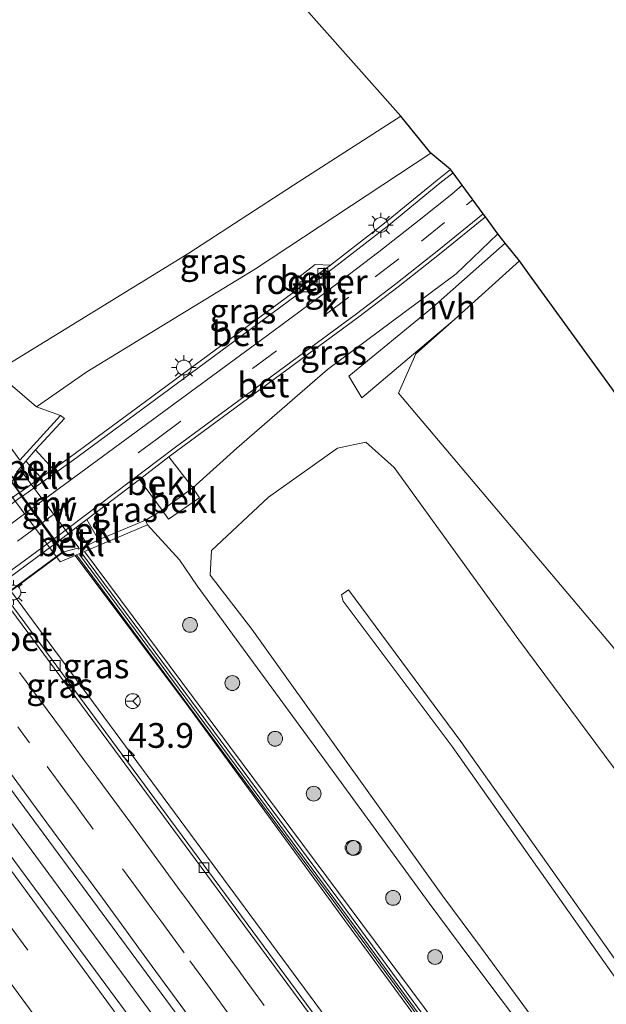
# Model space of a CAD drawing. Units: metres. Extents: x 189991 to 195168, y 549998 to 556253.
# Drawn here: x 192913 to 192972, y 550716 to 550816 of the extents above; entities that cross this region are included whole.
import ezdxf
from ezdxf.enums import TextEntityAlignment as Align

# ---------------------------------------------------------------- set-up
doc = ezdxf.new("R2010")
doc.units = ezdxf.units.M
doc.linetypes.add('VW-3-9_STREEP', pattern=[12, 3, -9])
doc.layers.get('0').update_dxf_attribs({"lineweight": 25})
for name, color, linetype, lineweight in [('B-ME-AM-KILOMETR-S-B1', 7, 'Continuous', 18), ('B-ME-BV-GELEIDECONSTRUCTIE-GELEIDERAIL-L-B1', 213, 'BV-GELEIDERAIL', 18), ('B-ME-GR-BOOM-GV-B6', 93, 'Continuous', 18), ('B-ME-GR-BOOM-S-B1', 93, 'Continuous', 18), ('B-ME-GW-KRUINLIJN-L-B1', 93, 'Continuous', 18), ('B-ME-GW-TEENLIJN-L-B1', 93, 'Continuous', 18), ('B-ME-IE-GRASLAND-GV-B6', 93, 'Continuous', 18), ('B-ME-IE-GRONDWERKLIJN-GROND_INGERICHT-GV-B6', 253, 'Continuous', 18), ('B-ME-IE-INRICHTINGSELEMENT-GV-B6', 253, 'Continuous', 18), ('B-ME-IE-MEUBILAIR_WEGMEUBILAIR-LICHTMAST-S-B1', 8, 'Continuous', 18), ('B-ME-IE-MEUBILAIR_WEGMEUBILAIR-LICHTMAST-S-B2', 8, 'Continuous', 18), ('B-ME-KW-GELUIDSWERING-GV-B6', 8, 'Continuous', 18), ('B-ME-KW-SCHERM-L-B1', 8, 'Continuous', 18), ('B-ME-MW-MUUR-GV-B6', 8, 'IE-TERREINAFSCHEIDING-KUNSTMATIG', 18), ('B-ME-OB-BEKLEDING-GV-B6', 253, 'Continuous', 18), ('B-ME-VH-VERH_SOORT-BETON-OVERIG-GV-B6', 8, 'IE-TERREINAFSCHEIDING-NATUURLIJK-HOUTWAL', 18), ('B-ME-VH-VERH_SOORT-BITUMEN-GV-B6', 8, 'IE-TERREINAFSCHEIDING-NATUURLIJK-HOUTWAL', 18), ('B-ME-VH-VERH_SOORT-BITUMEN-GV-B7', 8, 'Continuous', 18), ('B-ME-VH-VERH_SOORT-HALF_VERHARDING-GV-B6', 8, 'IE-TERREINAFSCHEIDING-NATUURLIJK-HOUTWAL', 18), ('B-ME-VH-VERH_SOORT-KLINKERS-GV-B6', 8, 'IE-TERREINAFSCHEIDING-NATUURLIJK-HOUTWAL', 18), ('B-ME-VH-VERH_SOORT-KLINKERS-GV-B7', 8, 'IE-TERREINAFSCHEIDING-NATUURLIJK-HOUTWAL', 18), ('B-ME-VH-VERH_SOORT-TEGELS-GV-B6', 8, 'Continuous', 18), ('B-ME-VH-VERH_SOORT-TEGELS-GV-B7', 8, 'Continuous', 18), ('B-ME-VV-KOLK-S-B1', 8, 'Continuous', 18), ('B-ME-VW-MARKERING-39STREEP-015-L-B1', 255, 'VW-3-9_STREEP', 18), ('B-ME-VW-MARKERING-39STREEP-015-L-B2', 255, 'VW-3-9_STREEP', 18), ('B-ME-VW-MARKERING-STREEP-015-L-B1', 7, 'Continuous', 18), ('B-ME-VW-MEUBILAIR_WEGMEUBILAIR-RONA-S-B1', 8, 'Continuous', 18)]:
    doc.layers.add(name, color=color, linetype=linetype, lineweight=lineweight)
doc.layers.add('B-ME-KG-KADASTRAAL-OPNAMEDTMGRENS-L-B1', color=10, linetype='Continuous')
doc.layers.add('B-ME-KW-TUNNEL-GV-B7', color=10, linetype='Continuous')
doc.styles.add('NLCS-ISO', font='NLCS-ISO.TTF')
doc.linetypes.add('BV-GELEIDERAIL', pattern='A,10,-3,[108,NLCS.SHX,S=1,R=0,X=0,Y=0],-3', length=16)
doc.linetypes.add('IE-TERREINAFSCHEIDING-KUNSTMATIG', pattern='A,4,[82,NLCS.SHX,S=0.75,R=90,X=0,Y=0],4,-2', length=10)
doc.linetypes.add('IE-TERREINAFSCHEIDING-NATUURLIJK-HOUTWAL', pattern='A,7,-1.5,[67,NLCS.SHX,S=0.75,R=45,X=0,Y=0],-1.5,7,-1.5,[70,NLCS.SHX,S=0.75,R=0,X=0,Y=0],-1.5', length=20)

# ---------------------------------------------------------------- blocks, each defined once
blk = doc.blocks.new('hecto')
for p, q in [((0, 0.625), (-0.625, 0)), ((0, -0.625), (0, 0.625)), ((-0.625, 0), (0.625, 0)), ((0.625, 0), (0, -0.625))]:
    blk.add_line(p, q)
blk = doc.blocks.new('boom')
h = blk.add_hatch(color=256)
edge = h.paths.add_edge_path()
edge.add_arc((0, 0), 0.75, 0, 360)
blk.add_circle((0, 0), 0.75)
blk = doc.blocks.new('lantaarnpaal')
for p, q in [((0, 0.75), (0, 1.25)), ((-0.75, 0), (-1.25, 0)), ((-0.884, 0.884), (-0.53, 0.53)), ((0.53, 0.53), (0.884, 0.884)), ((0.75, 0), (1.25, 0)), ((-0.53, -0.53), (-0.884, -0.884)), ((0, -0.75), (0, -1.25)), ((0.53, -0.53), (0.884, -0.884))]:
    blk.add_line(p, q)
blk.add_circle((0, 0), 0.75)
blk = doc.blocks.new('kolk')
blk.add_lwpolyline([(-0.5, -0.5), (0.5, -0.5), (0.5, 0.5), (-0.5, 0.5)], close=True)
blk = doc.blocks.new('wegwijzer')
for q in [(-0.53, -0.53), (0, 0.75), (0.53, -0.53)]:
    blk.add_line((0, 0), q)
blk.add_circle((0, 0), 0.75)

msp = doc.modelspace()

# ---------------------------------------------------------------- linework, layer by layer
at = {"layer": 'B-ME-BV-GELEIDECONSTRUCTIE-GELEIDERAIL-L-B1'}
msp.add_polyline3d([(193014.5103, 550592.5976, 2.1879), (192996.2316, 550618.3641, 2.2108), (192978.753, 550642.7528, 2.2108), (192961.1501, 550667.0621, 2.2413), (192943.5026, 550691.3298, 2.2144), (192925.8142, 550715.5647, 2.2126), (192907.9906, 550739.7279, 2.2327), (192890.1297, 550763.8379, 2.2558), (192872.1885, 550787.8763, 2.2321), (192854.2631, 550811.9555, 2.2106), (192836.3145, 550835.987, 2.2355), (192818.3779, 550859.854, 2.2412), (192800.3376, 550883.7093, 2.1621), (192794.4622, 550891.5423, 2.1879)], dxfattribs=at)
at = {"layer": 'B-ME-GR-BOOM-GV-B6'}
msp.add_polyline3d([(193081.039, 550622.333, 1.331), (193068.1194, 550617.2053, 1.1523), (193035.798, 550662.15, 1.005), (193022.775, 550686.779, 2.107), (193016.545, 550687.784, 1.666), (192989.018, 550730.482, 0.875), (192972.601, 550752.347, 0.959), (192951.093, 550777.843, 1.18), (192952.843, 550781.826, 1.315), (192956.735, 550785.296, 1.532), (192963.313, 550791.211, 1.979), (192964.326, 550789.793, 1.987), (193049.052, 550673.015, 1.729), (193049.717, 550671.92, 1.647), (193050.669, 550670.457, 0.827), (193051.407, 550669.084, 1.423), (193051.965, 550668.22, 1.351), (193081.039, 550622.333, 1.331)], dxfattribs=at)
at = {"layer": 'B-ME-GW-KRUINLIJN-L-B1'}
for p, q in [((192927.181, 550766.015, 0.848), (192930.284, 550768.252, 0.838)), ((192925.501, 550765.004, 0.773), (192927.181, 550766.015, 0.848))]:
    msp.add_line(p, q, dxfattribs=at)
for points in [[(192954.35, 550802.101, 2.288), (192936.637, 550790.41, 2.055), (192919.594, 550779.981, 2.04), (192914.487, 550776.454, 1.763)], [(192930.284, 550768.252, 0.838), (192934.747, 550772.269, 0.982), (192943.917, 550780.243, 1.141), (192956.891, 550789.887, 1.907), (192961.125, 550793.959, 2.046)], [(193034.108, 550601.796, 3.788), (193001.679, 550647.264, 3.734), (192964.473, 550698.784, 3.718), (192929.838, 550746.122, 3.761), (192918.385, 550761.411, 3.616)], [(192919.358, 550761.839, 3.661), (192957.321, 550710.836, 3.862), (192998.967, 550653.528, 3.795), (193035.601, 550602.474, 3.754)], [(193050.392, 550610.537, 7.477), (193038.405, 550627.305, 7.444), (193027.312, 550643.467, 7.524), (193016.209, 550659.496, 7.566), (193004.964, 550675.408, 7.525), (192993.194, 550692.126, 7.499), (192981.232, 550708.876, 7.552), (192968.917, 550726.339, 7.687), (192957.378, 550742.6, 7.706), (192946.028, 550757.968, 7.537), (192945.328, 550757.452, 7.486), (192945.485, 550756.795, 7.529), (192956.491, 550742.1, 7.672), (192968.21, 550725.532, 7.652), (192980.336, 550708.333, 7.506), (192992.413, 550691.407, 7.47), (193003.96, 550674.793, 7.572), (193015.349, 550658.831, 7.533), (193026.47, 550642.823, 7.536), (193037.466, 550626.681, 7.411), (193049.606, 550609.828, 7.441)]]:
    msp.add_polyline3d(points, dxfattribs=at)
at = {"layer": 'B-ME-GW-TEENLIJN-L-B1'}
for points in [[(192916.916, 550775.591, 0.782), (192914.487, 550776.454, 1.763), (192910.347, 550779.981, 1.999), (192883.798, 550815.962, 1.376), (192862.275, 550844.399, 1.756), (192861.425, 550845.522, 1.771), (192857.405, 550850.833, 1.842), (192854.637, 550854.56, 1.863), (192824.695, 550894.873, 2.095), (192820.091, 550901.165, 2.121), (192818.182, 550904.216, 1.895)], [(192806.902, 550898.19, 1.323), (192848.546, 550842.81, 1.257), (192894.413, 550781.491, 1.354), (192943.772, 550714.679, 1.336), (192980.854, 550663.398, 1.372), (193027.357, 550598.614, 1.287)], [(192932.167, 550761.914, 0.806), (192937.938, 550767.32, 0.862), (192944.921, 550772.259, 1.288), (192947.779, 550772.879, 1.028), (192950.635, 550770.334, 0.969), (192963.229, 550752.884, 0.656), (192975.408, 550736.527, 0.399), (192987.273, 550719.398, 0.318), (192998.59, 550702.346, 0.932), (192999.453, 550700.896, 0.973), (193010.428, 550684.801, 1.496), (193021.948, 550668.724, 1.664), (193034.175, 550652.25, 1.002), (193046.357, 550635.092, 0.942), (193057.785, 550617.647, 1.042)], [(193039.161, 550606.3, 1.657), (193031.193, 550617.377, 1.799), (193021.79, 550630.752, 1.76), (193013.557, 550642.501, 1.728), (193004.636, 550655.196, 1.747), (192995.952, 550667.579, 1.714), (192986.128, 550681.523, 1.704), (192976.797, 550694.643, 1.677), (192967.675, 550708.255, 1.508), (192958.294, 550720.758, 1.429), (192954.192, 550726.267, 1.401), (192944.373, 550739.72, 1.336), (192934.664, 550752.959, 1.408), (192930.732, 550758.343, 1.108), (192928.948, 550760.984, 0.933), (192925.716, 550764.524, 0.807)], [(193040.093, 550607.608, 1.662), (193032.242, 550618.659, 1.636), (193023.046, 550631.721, 1.572), (193014.896, 550643.451, 1.649), (193006.014, 550656.199, 1.73), (192996.974, 550669.156, 1.807), (192987.597, 550682.186, 1.569), (192978.094, 550695.556, 1.546), (192968.925, 550708.814, 1.432), (192959.472, 550721.716, 1.394), (192955.553, 550726.984, 1.389), (192945.628, 550740.872, 1.313), (192936.271, 550753.989, 1.394), (192932.037, 550759.431, 0.947), (192932.167, 550761.914, 0.806)]]:
    msp.add_polyline3d(points, dxfattribs=at)
at = {"layer": 'B-ME-IE-GRASLAND-GV-B6'}
for points in [[(192806.902, 550898.19, 1.323), (192813.851, 550901.902, 3.779), (192826.864, 550884.553, 3.778), (192857.89, 550842.782, 3.845), (192888.555, 550801.577, 3.656), (192907.408, 550775.892, 3.61), (192911.825, 550769.771, 3.621), (192911.023, 550768.702, 2.876), (192916.867, 550760.784, 2.815), (192918.385, 550761.411, 3.616), (192929.838, 550746.122, 3.761), (192964.473, 550698.784, 3.718), (193001.679, 550647.264, 3.734), (193034.108, 550601.796, 3.788), (193027.357, 550598.614, 1.287), (192980.854, 550663.398, 1.372), (192943.772, 550714.679, 1.336), (192894.413, 550781.491, 1.354), (192848.546, 550842.81, 1.257), (192806.902, 550898.19, 1.323)], [(192806.902, 550898.19, 1.323), (192848.546, 550842.81, 1.257), (192894.413, 550781.491, 1.354), (192943.772, 550714.679, 1.336), (192980.854, 550663.398, 1.372), (193027.357, 550598.614, 1.287), (193026.662, 550598.358, 1.246), (192982.111, 550660.678, 1.288), (192944.54, 550712.308, 1.311), (192895.183, 550779.124, 1.221), (192858.828, 550827.946, 1.287), (192825.171, 550872.877, 1.246), (192806.306, 550897.933, 1.195), (192806.902, 550898.19, 1.323)], [(192916.916, 550775.591, 0.782), (192912.79, 550771.057, 3.601), (192885.26, 550809.03, 3.747), (192852.255, 550852.761, 3.19), (192854.637, 550854.56, 1.863), (192857.405, 550850.833, 1.842), (192861.425, 550845.522, 1.771), (192862.275, 550844.399, 1.756), (192883.798, 550815.962, 1.376), (192910.347, 550779.981, 1.999), (192914.487, 550776.454, 1.763), (192916.916, 550775.591, 0.782)], [(192954.35, 550802.101, 2.288), (192936.637, 550790.41, 2.055), (192919.594, 550779.981, 2.04), (192914.487, 550776.454, 1.763), (192910.347, 550779.981, 1.999), (192929.891, 550791.976, 2.214), (192940.483, 550798.866, 2.464), (192951.309, 550805.852, 2.716), (192954.35, 550802.101, 2.288)], [(192914.376, 550772.115, -0.24), (192917.315, 550775.281, 0.608), (192916.916, 550775.591, 0.782), (192914.487, 550776.454, 1.763), (192919.594, 550779.981, 2.04), (192936.637, 550790.41, 2.055), (192954.35, 550802.101, 2.288), (192956.326, 550800.456, 1.119), (192954.997, 550799.385, 1.076), (192949.655, 550795.027, 0.699), (192944.199, 550790.792, 0.357), (192942.644, 550790.844, 0.609), (192940.865, 550789.461, 0.595), (192940.384, 550787.988, 0.157), (192930.541, 550780.709, -0.416), (192917.805, 550771.307, -1.278), (192916.177, 550770.167, -1.352), (192914.376, 550772.115, -0.24)], [(192961.125, 550793.959, 2.046), (192956.891, 550789.887, 1.907), (192943.917, 550780.243, 1.141), (192934.747, 550772.269, 0.982), (192930.284, 550768.252, 0.838), (192927.882, 550771.402, -1.142), (192928.638, 550771.979, -1.095), (192942.489, 550782.192, -0.149), (192947.056, 550785.554, 0.112), (192951.05, 550788.602, 0.386), (192955.401, 550792.039, 0.668), (192959.884, 550795.669, 0.948), (192961.125, 550793.959, 2.046)], [(192930.284, 550768.252, 0.838), (192934.747, 550772.269, 0.982), (192943.917, 550780.243, 1.141), (192956.891, 550789.887, 1.907), (192961.125, 550793.959, 2.046), (192961.848, 550793, 1.938), (192954.524, 550786.492, 1.61), (192946.072, 550779.551, 1.12), (192947.379, 550777.367, 1.156), (192956.735, 550785.296, 1.532), (192952.843, 550781.826, 1.315), (192951.093, 550777.843, 1.18), (192972.601, 550752.347, 0.959)], [(192978.094, 550695.556, 1.546), (192968.925, 550708.814, 1.432), (192959.472, 550721.716, 1.394), (192955.553, 550726.984, 1.389), (192945.628, 550740.872, 1.313), (192936.271, 550753.989, 1.394), (192932.037, 550759.431, 0.947), (192932.167, 550761.914, 0.806), (192937.938, 550767.32, 0.862), (192944.921, 550772.259, 1.288), (192947.779, 550772.879, 1.028), (192950.635, 550770.334, 0.969), (192963.229, 550752.884, 0.656), (192975.408, 550736.527, 0.399)], [(192975.408, 550736.527, 0.399), (192963.229, 550752.884, 0.656), (192950.635, 550770.334, 0.969), (192947.779, 550772.879, 1.028), (192944.921, 550772.259, 1.288), (192937.938, 550767.32, 0.862), (192932.167, 550761.914, 0.806), (192932.037, 550759.431, 0.947), (192936.271, 550753.989, 1.394), (192945.628, 550740.872, 1.313), (192955.553, 550726.984, 1.389), (192959.472, 550721.716, 1.394), (192968.925, 550708.814, 1.432), (192978.094, 550695.556, 1.546)], [(192919.592, 550765.076, -1.659), (192924.887, 550769.117, -1.329), (192927.181, 550766.015, 0.848), (192925.501, 550765.004, 0.773), (192920.765, 550762.999, -0.597), (192919.592, 550765.076, -1.659)], [(192976.797, 550694.643, 1.677), (192967.675, 550708.255, 1.508), (192958.294, 550720.758, 1.429), (192954.192, 550726.267, 1.401), (192944.373, 550739.72, 1.336), (192934.664, 550752.959, 1.408), (192930.732, 550758.343, 1.108), (192928.948, 550760.984, 0.933), (192925.716, 550764.524, 0.807), (192925.501, 550765.004, 0.773), (192927.181, 550766.015, 0.848), (192927.849, 550765.084, 0.929), (192930.981, 550767.251, 0.845), (192930.284, 550768.252, 0.838)], [(193035.601, 550602.474, 3.754), (192998.967, 550653.528, 3.795), (192957.321, 550710.836, 3.862), (192919.358, 550761.839, 3.661), (192925.716, 550764.524, 0.807), (192928.948, 550760.984, 0.933), (192930.732, 550758.343, 1.108), (192934.664, 550752.959, 1.408), (192944.373, 550739.72, 1.336), (192954.192, 550726.267, 1.401), (192958.294, 550720.758, 1.429), (192967.675, 550708.255, 1.508), (192976.797, 550694.643, 1.677), (192986.128, 550681.523, 1.704), (192995.952, 550667.579, 1.714), (193004.636, 550655.196, 1.747), (193013.557, 550642.501, 1.728), (193021.79, 550630.752, 1.76), (193031.193, 550617.377, 1.799), (193039.161, 550606.3, 1.657), (193035.601, 550602.474, 3.754)], [(193034.415, 550601.919, 3.806), (193034.108, 550601.796, 3.788), (193001.679, 550647.264, 3.734), (192964.473, 550698.784, 3.718), (192929.838, 550746.122, 3.761), (192918.385, 550761.411, 3.616), (192918.529, 550761.474, 3.623), (192944.559, 550726.435, 3.819), (192975.135, 550684.668, 3.808), (193005.662, 550642.378, 3.831), (193034.415, 550601.919, 3.806)], [(193035.601, 550602.474, 3.754), (193034.823, 550602.209, 3.806), (193006.068, 550642.669, 3.831), (192975.539, 550684.962, 3.808), (192944.961, 550726.732, 3.819), (192919.023, 550761.692, 3.645), (192919.358, 550761.839, 3.661), (192957.321, 550710.836, 3.862), (192998.967, 550653.528, 3.795), (193035.601, 550602.474, 3.754)], [(193049.606, 550609.828, 7.441), (193037.466, 550626.681, 7.411), (193026.47, 550642.823, 7.536), (193015.349, 550658.831, 7.533), (193003.96, 550674.793, 7.572), (192992.413, 550691.407, 7.47), (192980.336, 550708.333, 7.506), (192968.21, 550725.532, 7.652), (192956.491, 550742.1, 7.672), (192945.485, 550756.795, 7.529), (192945.328, 550757.452, 7.486), (192946.028, 550757.968, 7.537), (192957.378, 550742.6, 7.706), (192968.917, 550726.339, 7.687), (192981.232, 550708.876, 7.552), (192993.194, 550692.126, 7.499), (193004.964, 550675.408, 7.525), (193016.209, 550659.496, 7.566), (193027.312, 550643.467, 7.524), (193038.405, 550627.305, 7.444), (193050.392, 550610.537, 7.477), (193049.606, 550609.828, 7.441)], [(192981.232, 550708.876, 7.552), (192968.917, 550726.339, 7.687), (192957.378, 550742.6, 7.706), (192946.028, 550757.968, 7.537), (192945.328, 550757.452, 7.486), (192945.485, 550756.795, 7.529), (192956.491, 550742.1, 7.672), (192968.21, 550725.532, 7.652), (192980.336, 550708.333, 7.506)], [(193016.418, 550593.491, 1.559), (193012.6263, 550591.7153, 1.4256), (193000.2794, 550608.9723, 1.4341), (192982.8549, 550633.3942, 1.4242), (192965.3497, 550657.7591, 1.4361), (192947.8015, 550682.0912, 1.4099), (192930.1289, 550706.3326, 1.4308), (192912.3009, 550730.4745, 1.4312), (192899.7104, 550747.4359, 1.4708), (192902.8304, 550750.0209, 1.6022), (192934.481, 550707.178, 1.551), (192974.883, 550651.591, 1.562), (193016.418, 550593.491, 1.559)]]:
    msp.add_polyline3d(points, dxfattribs=at)
at = {"layer": 'B-ME-IE-GRONDWERKLIJN-GROND_INGERICHT-GV-B6'}
msp.add_polyline3d([(192881.915, 550856.75, 1.663), (192885.435, 550858.757, 1.732), (192897.808, 550866.128, 1.618), (192951.309, 550805.852, 2.716), (192940.483, 550798.866, 2.464), (192929.891, 550791.976, 2.214), (192910.347, 550779.981, 1.999), (192883.798, 550815.962, 1.376), (192862.275, 550844.399, 1.756), (192881.915, 550856.75, 1.663)], dxfattribs=at)
at = {"layer": 'B-ME-IE-INRICHTINGSELEMENT-GV-B6'}
msp.add_polyline3d([(192941.067, 550788.491, 0.193), (192943.641, 550790.381, 0.328), (192943.904, 550790.05, 0.329), (192941.308, 550788.144, 0.193), (192941.067, 550788.491, 0.193)], dxfattribs=at)
at = {"layer": 'B-ME-KG-KADASTRAAL-OPNAMEDTMGRENS-L-B1'}
msp.add_polyline3d([(193081.039, 550622.333, 1.331), (193051.965, 550668.22, 1.351), (193051.407, 550669.084, 1.423), (193050.669, 550670.457, 0.827), (193049.717, 550671.92, 1.647), (193049.052, 550673.015, 1.729), (192964.326, 550789.793, 1.987), (192963.313, 550791.211, 1.979), (192961.848, 550793, 1.938), (192961.125, 550793.959, 2.046), (192959.884, 550795.669, 0.948), (192959.646, 550795.962, 0.948), (192957.506, 550798.859, 1.121), (192956.591, 550800.127, 1.119), (192956.326, 550800.456, 1.119), (192954.35, 550802.101, 2.288), (192951.309, 550805.852, 2.716), (192897.808, 550866.128, 1.618)], dxfattribs=at)
at = {"layer": 'B-ME-KW-GELUIDSWERING-GV-B6'}
msp.add_polyline3d([(193034.415, 550601.919, 3.806), (193005.662, 550642.378, 3.831), (192975.135, 550684.668, 3.808), (192944.559, 550726.435, 3.819), (192918.529, 550761.474, 3.623), (192919.023, 550761.692, 3.645), (192944.961, 550726.732, 3.819), (192975.539, 550684.962, 3.808), (193006.068, 550642.669, 3.831), (193034.823, 550602.209, 3.806), (193034.415, 550601.919, 3.806)], dxfattribs=at)
at = {"layer": 'B-ME-KW-SCHERM-L-B1'}
msp.add_line((192912.843, 550770.133, 4.505), (192918.754, 550762.191, 4.404), dxfattribs=at)
msp.add_polyline3d([(192918.84, 550761.527, 4.556), (192945.985, 550724.836, 4.795), (192976.539, 550683.043, 4.732), (193016.201, 550628, 4.708), (193034.584, 550602.131, 4.667)], dxfattribs=at)
at = {"layer": 'B-ME-KW-TUNNEL-GV-B7'}
msp.add_polyline3d([(192879.067, 550744.42, -1.511), (192911.997, 550768.797, -1.53), (192917.176, 550761.791, -1.756), (192884.233, 550737.39, -1.68), (192879.067, 550744.42, -1.511)], dxfattribs=at)
at = {"layer": 'B-ME-MW-MUUR-GV-B6'}
for points in [[(192912.79, 550771.057, 3.601), (192916.916, 550775.591, 0.782), (192917.315, 550775.281, 0.608), (192914.376, 550772.115, -0.24)], [(192914.376, 550772.115, -0.24), (192913.404, 550770.968, -0.684), (192912.462, 550769.863, -1.162)], [(192912.007, 550768.867, -1.53), (192912.796, 550767.8, -1.564), (192913.07, 550767.429, -1.576), (192914.009, 550766.16, -1.616), (192916.265, 550763.108, -1.714), (192916.539, 550762.737, -1.726), (192917.246, 550761.781, -1.756), (192918.668, 550762.172, -1.305), (192918.723, 550762.071, -1.25), (192919.678, 550762.481, -0.857), (192920.765, 550762.999, -0.597), (192925.501, 550765.004, 0.773), (192925.716, 550764.524, 0.807), (192919.358, 550761.839, 3.661), (192919.023, 550761.692, 3.645), (192918.529, 550761.474, 3.623), (192918.385, 550761.411, 3.616), (192916.867, 550760.784, 2.815), (192911.023, 550768.702, 2.876)]]:
    msp.add_polyline3d(points, dxfattribs=at)
at = {"layer": 'B-ME-OB-BEKLEDING-GV-B6'}
for points in [[(192914.935, 550769.297, -1.409), (192913.404, 550770.968, -0.684), (192914.376, 550772.115, -0.24), (192916.177, 550770.167, -1.352), (192914.935, 550769.297, -1.409)], [(192914.935, 550769.297, -1.409), (192912.796, 550767.8, -1.564), (192912.007, 550768.867, -1.53), (192912.573, 550769.75, -1.191), (192912.462, 550769.863, -1.162), (192913.404, 550770.968, -0.684), (192914.935, 550769.297, -1.409)], [(192924.887, 550769.117, -1.329), (192927.882, 550771.402, -1.142), (192930.284, 550768.252, 0.838), (192927.181, 550766.015, 0.848), (192924.887, 550769.117, -1.329)], [(192930.284, 550768.252, 0.838), (192930.981, 550767.251, 0.845), (192927.849, 550765.084, 0.929), (192927.181, 550766.015, 0.848), (192930.284, 550768.252, 0.838)], [(192919.592, 550765.076, -1.659), (192920.765, 550762.999, -0.597), (192919.678, 550762.481, -0.857), (192918.517, 550764.256, -1.726), (192919.592, 550765.076, -1.659)], [(192916.539, 550762.737, -1.726), (192918.517, 550764.256, -1.726), (192919.678, 550762.481, -0.857), (192918.723, 550762.071, -1.25), (192918.668, 550762.172, -1.305), (192917.246, 550761.781, -1.756), (192916.539, 550762.737, -1.726)]]:
    msp.add_polyline3d(points, dxfattribs=at)
at = {"layer": 'B-ME-VH-VERH_SOORT-BETON-OVERIG-GV-B6'}
for points in [[(193026.377, 550598.154, 1.246), (192981.827, 550660.473, 1.288), (192944.258, 550712.101, 1.311), (192894.902, 550778.916, 1.221), (192858.548, 550827.737, 1.287), (192824.891, 550872.667, 1.246), (192806.019, 550897.718, 1.195), (192806.306, 550897.933, 1.195), (192825.171, 550872.877, 1.246), (192858.828, 550827.946, 1.287), (192895.183, 550779.124, 1.221), (192944.54, 550712.308, 1.311), (192982.111, 550660.678, 1.288), (193026.662, 550598.358, 1.246), (193026.377, 550598.154, 1.246)], [(192914.935, 550769.297, -1.409), (192916.177, 550770.167, -1.352), (192917.805, 550771.307, -1.278), (192930.541, 550780.709, -0.416), (192940.384, 550787.988, 0.157), (192944.199, 550790.792, 0.357), (192949.655, 550795.027, 0.699), (192954.997, 550799.385, 1.076), (192956.326, 550800.456, 1.119), (192956.591, 550800.127, 1.119), (192955.263, 550799.057, 1.076), (192949.918, 550794.696, 0.699), (192944.447, 550790.449, 0.357), (192940.738, 550787.725, 0.163), (192930.792, 550780.369, -0.416), (192918.052, 550770.964, -1.278), (192913.07, 550767.429, -1.576), (192912.796, 550767.8, -1.564), (192914.935, 550769.297, -1.409)], [(192919.592, 550765.076, -1.659), (192918.517, 550764.256, -1.726), (192916.539, 550762.737, -1.726), (192916.265, 550763.108, -1.714), (192928.412, 550772.282, -1.095), (192942.265, 550782.496, -0.149), (192946.83, 550785.856, 0.112), (192950.818, 550788.9, 0.386), (192955.165, 550792.334, 0.668), (192959.646, 550795.962, 0.948), (192959.884, 550795.669, 0.948), (192955.401, 550792.039, 0.668), (192951.05, 550788.602, 0.386), (192947.056, 550785.554, 0.112), (192942.489, 550782.192, -0.149), (192928.638, 550771.979, -1.095), (192927.882, 550771.402, -1.142), (192924.887, 550769.117, -1.329), (192919.592, 550765.076, -1.659)], [(192940.384, 550787.988, 0.157), (192940.865, 550789.461, 0.595), (192942.644, 550790.844, 0.609), (192944.199, 550790.792, 0.357), (192940.384, 550787.988, 0.157)]]:
    msp.add_polyline3d(points, dxfattribs=at)
at = {"layer": 'B-ME-VH-VERH_SOORT-BITUMEN-GV-B6'}
for points in [[(193016.418, 550593.491, 1.559), (192974.883, 550651.591, 1.562), (192934.481, 550707.178, 1.551), (192902.8304, 550750.0209, 1.6022), (192896.469, 550758.6318, 1.5604), (192894.277, 550761.599, 1.616), (192852.987, 550816.992, 1.59), (192815.741, 550866.885, 1.59), (192796.449, 550892.605, 1.487), (192806.019, 550897.718, 1.195), (192824.891, 550872.667, 1.246), (192858.548, 550827.737, 1.287), (192894.902, 550778.916, 1.221), (192944.258, 550712.101, 1.311), (192981.827, 550660.473, 1.288), (193026.377, 550598.154, 1.246), (193016.418, 550593.491, 1.559)], [(192840.692, 550826.7735, 1.4644), (192858.6888, 550802.7682, 1.4383), (192876.5685, 550778.6754, 1.4412), (192893.1567, 550756.2532, 1.4868), (192899.7104, 550747.4359, 1.4708), (192912.3009, 550730.4745, 1.4312), (192930.1289, 550706.3326, 1.4308), (192947.8015, 550682.0912, 1.4099), (192965.3497, 550657.7591, 1.4361), (192982.8549, 550633.3942, 1.4242), (193000.2794, 550608.9723, 1.4341), (193012.6263, 550591.7153, 1.4256), (193002.6792, 550587.0574, 1.2162), (192985.8252, 550610.8452, 1.212), (192962.5346, 550643.3628, 1.2156), (192939.0582, 550675.7467, 1.1939), (192915.477, 550708.0582, 1.2152), (192891.7351, 550740.2481, 1.2391), (192867.7683, 550772.2776, 1.2009), (192843.8819, 550804.3661, 1.2017), (192819.8599, 550836.3717, 1.236)]]:
    msp.add_polyline3d(points, dxfattribs=at)
at = {"layer": 'B-ME-VH-VERH_SOORT-BITUMEN-GV-B7'}
msp.add_polyline3d([(192883.224, 550738.847, -1.645), (192881.127, 550741.701, -1.577), (192913.934, 550766.092, -1.617), (192916.185, 550763.048, -1.714), (192883.224, 550738.847, -1.645)], dxfattribs=at)
at = {"layer": 'B-ME-VH-VERH_SOORT-HALF_VERHARDING-GV-B6'}
msp.add_polyline3d([(192961.848, 550793, 1.938), (192963.313, 550791.211, 1.979), (192956.735, 550785.296, 1.532), (192947.379, 550777.367, 1.156), (192946.072, 550779.551, 1.12), (192954.524, 550786.492, 1.61), (192961.848, 550793, 1.938)], dxfattribs=at)
at = {"layer": 'B-ME-VH-VERH_SOORT-KLINKERS-GV-B6'}
msp.add_polyline3d([(192957.506, 550798.859, 1.121), (192959.646, 550795.962, 0.948), (192955.165, 550792.334, 0.668), (192950.818, 550788.9, 0.386), (192946.83, 550785.856, 0.112), (192942.265, 550782.496, -0.149), (192928.412, 550772.282, -1.095), (192916.265, 550763.108, -1.714), (192914.009, 550766.16, -1.616), (192938.414, 550784.093, -0.148), (192943.857, 550788.134, 0.18), (192949.097, 550792.128, 0.526), (192953.158, 550795.316, 0.789), (192956.467, 550797.962, 0.983), (192957.506, 550798.859, 1.121)], dxfattribs=at)
at = {"layer": 'B-ME-VH-VERH_SOORT-KLINKERS-GV-B7'}
for points in [[(192912.984, 550767.377, -1.576), (192880.194, 550742.97, -1.547), (192879.926, 550743.336, -1.538), (192912.705, 550767.754, -1.564), (192912.984, 550767.377, -1.576)], [(192883.224, 550738.847, -1.645), (192916.185, 550763.048, -1.714), (192916.453, 550762.685, -1.725), (192883.587, 550738.353, -1.657), (192883.224, 550738.847, -1.645)], [(192883.587, 550738.353, -1.657), (192916.453, 550762.685, -1.725), (192917.166, 550761.722, -1.756), (192884.303, 550737.379, -1.68), (192883.587, 550738.353, -1.657)]]:
    msp.add_polyline3d(points, dxfattribs=at)
at = {"layer": 'B-ME-VH-VERH_SOORT-TEGELS-GV-B6'}
msp.add_polyline3d([(192956.591, 550800.127, 1.119), (192957.506, 550798.859, 1.121), (192956.467, 550797.962, 0.983), (192953.158, 550795.316, 0.789), (192949.097, 550792.128, 0.526), (192943.857, 550788.134, 0.18), (192938.414, 550784.093, -0.148), (192914.009, 550766.16, -1.616), (192913.07, 550767.429, -1.576), (192918.052, 550770.964, -1.278), (192930.792, 550780.369, -0.416), (192940.738, 550787.725, 0.163), (192944.447, 550790.449, 0.357), (192949.918, 550794.696, 0.699), (192955.263, 550799.057, 1.076), (192956.591, 550800.127, 1.119)], dxfattribs=at)
at = {"layer": 'B-ME-VH-VERH_SOORT-TEGELS-GV-B7'}
msp.add_polyline3d([(192881.127, 550741.701, -1.577), (192880.194, 550742.97, -1.547), (192912.984, 550767.377, -1.576), (192913.934, 550766.092, -1.617), (192881.127, 550741.701, -1.577)], dxfattribs=at)
at = {"layer": 'B-ME-VW-MARKERING-39STREEP-015-L-B1'}
for points in [[(193008.8058, 550589.9263, 1.4095), (192991.1819, 550614.7302, 1.3805), (192973.7121, 550639.1184, 1.4012), (192956.1452, 550663.4377, 1.383), (192938.4629, 550687.6731, 1.3953), (192920.7262, 550711.8667, 1.3915), (192902.9352, 550736.0196, 1.4188), (192885.0623, 550760.1149, 1.4038), (192867.1583, 550784.1894, 1.3986), (192849.1967, 550808.2217, 1.3805), (192831.1695, 550832.2137, 1.4055), (192813.239, 550856.069, 1.3979), (192807.1635, 550864.1319, 1.3603), (192795.2579, 550879.9699, 1.3783), (192788.852, 550888.547, 1.3855)], [(192915.067, 550764.728, -1.662), (192926.676, 550773.207, -1.006), (192943.653, 550785.739, 0.071), (192948.73, 550789.588, 0.338), (192953.397, 550793.206, 0.682), (192957.951, 550796.894, 0.973), (192958.59, 550797.391, 0.993)], [(192934.385, 550714.434, 1.322), (192933.204, 550716.048, 1.286), (192932.944, 550716.404, 1.327), (192931.764, 550718.019, 1.285), (192929.405, 550721.249, 1.283), (192928.225, 550722.864, 1.322), (192927.045, 550724.479, 1.286), (192926.151, 550725.703, 1.324), (192924.967, 550727.316, 1.279), (192920.234, 550733.766, 1.281), (192919.051, 550735.378, 1.285), (192918.55, 550736.062, 1.325), (192917.359, 550737.668, 1.28), (192913.786, 550742.489, 1.276), (192912.595, 550744.095, 1.318)]]:
    msp.add_polyline3d(points, dxfattribs=at)
at = {"layer": 'B-ME-VW-MARKERING-39STREEP-015-L-B2'}
msp.add_line((192914.986, 550764.67, -1.662), (192882.132, 550740.333, -1.61), dxfattribs=at)
at = {"layer": 'B-ME-VW-MARKERING-STREEP-015-L-B1'}
for points in [[(192791.8065, 550890.1254, 1.4644), (192804.0034, 550873.9199, 1.46), (192822.0605, 550850.0093, 1.4681), (192839.9343, 550826.2093, 1.5004), (192857.9113, 550802.1899, 1.4745), (192875.8671, 550778.1534, 1.4812), (192893.7884, 550754.092, 1.497), (192911.6181, 550729.9684, 1.49), (192929.351, 550705.7701, 1.48), (192947.1176, 550681.5973, 1.4801), (192964.764, 550657.3364, 1.4805), (192982.2818, 550632.982, 1.48), (192999.6857, 550608.5458, 1.4869), (193011.8646, 550591.3586, 1.4934)], [(193005.6939, 550588.4691, 1.3125), (192994.2634, 550604.6103, 1.3145), (192970.9949, 550637.1464, 1.32), (192947.557, 550669.56, 1.3131), (192923.9036, 550701.8161, 1.3146), (192900.2132, 550734.0456, 1.33), (192876.4042, 550766.1875, 1.331), (192852.4698, 550798.2409, 1.3193), (192828.4642, 550830.2559, 1.3094), (192804.4476, 550862.1857, 1.2979), (192785.8472, 550886.9416, 1.3133)], [(192851.067, 550821.031, 1.446), (192856.486, 550813.794, 1.454), (192861.879, 550806.568, 1.46), (192867.26, 550799.379, 1.463), (192872.651, 550792.166, 1.451), (192878.015, 550784.939, 1.452), (192883.405, 550777.721, 1.456), (192888.765, 550770.523, 1.468), (192894.131, 550763.317, 1.468), (192899.478, 550756.091, 1.461), (192904.823, 550748.886, 1.456), (192910.18, 550741.661, 1.463), (192915.548, 550734.406, 1.465), (192920.89, 550727.156, 1.462), (192926.177, 550719.884, 1.46), (192931.499, 550712.633, 1.453), (192936.793, 550705.379, 1.449), (192942.082, 550698.106, 1.456), (192947.373, 550690.864, 1.456), (192952.678, 550683.596, 1.469), (192957.968, 550676.308, 1.473), (192963.272, 550669.013, 1.472), (192968.549, 550661.76, 1.476), (192973.799, 550654.494, 1.48)], [(192912.773, 550749.606, 1.197), (192913.454, 550748.687, 1.24), (192917.014, 550743.857, 1.245), (192918.201, 550742.247, 1.202), (192919.387, 550740.637, 1.203), (192920.574, 550739.027, 1.243), (192924.015, 550734.353, 1.245), (192925.199, 550732.741, 1.204), (192926.382, 550731.129, 1.244), (192928.75, 550727.904, 1.246), (192929.933, 550726.292, 1.207), (192930.29, 550725.807, 1.247), (192931.472, 550724.193, 1.206), (192932.654, 550722.58, 1.248), (192935.017, 550719.353, 1.248), (192935.153, 550719.168, 1.203), (192936.332, 550717.552, 1.206), (192937.511, 550715.937, 1.246)]]:
    msp.add_polyline3d(points, dxfattribs=at)

# ---------------------------------------------------------------- block references
at = {"layer": 'B-ME-AM-KILOMETR-S-B1', "rotation": 90}
msp.add_blockref('hecto', (192923.784, 550741.198, 1.364), dxfattribs=at)
at = {"layer": 'B-ME-GR-BOOM-S-B1', "rotation": 90}
for p in [(192930.005, 550754.407, 2.001), (192934.281, 550748.524, 2.346), (192938.612, 550742.894, 2.314), (192942.502, 550737.336, 2.274), (192946.435, 550731.873, 2.285), (192946.572, 550731.846, 2.194), (192950.536, 550726.805, 2.242), (192954.783, 550720.828, 2.312)]:
    msp.add_blockref('boom', p, dxfattribs=at)
at = {"layer": 'B-ME-IE-MEUBILAIR_WEGMEUBILAIR-LICHTMAST-S-B1', "rotation": 90}
for p in [(192949.285, 550794.835, 0.618), (192929.386, 550780.424, -0.5)]:
    msp.add_blockref('lantaarnpaal', p, dxfattribs=at)
at = {"layer": 'B-ME-IE-MEUBILAIR_WEGMEUBILAIR-LICHTMAST-S-B2', "rotation": 90}
msp.add_blockref('lantaarnpaal', (192912.158, 550757.687, -1.369), dxfattribs=at)
at = {"layer": 'B-ME-VV-KOLK-S-B1', "rotation": 90}
for p in [(192942.575, 550789.304, 0.229), (192943.425, 550789.953, 0.296), (192941.613, 550788.593, 0.164), (192916.386, 550750.303, 1.292), (192931.421, 550729.855, 1.287)]:
    msp.add_blockref('kolk', p, dxfattribs=at)
at = {"layer": 'B-ME-VW-MEUBILAIR_WEGMEUBILAIR-RONA-S-B1', "rotation": 90}
msp.add_blockref('wegwijzer', (192924.224, 550746.697, 2.159), dxfattribs=at)

# ---------------------------------------------------------------- texts
at = {"layer": 'B-ME-AM-KILOMETR-S-B1', "ltscale": 0.2, "style": 'NLCS-ISO'}
msp.add_text('43.9', height=2.5, dxfattribs=at).set_placement((192923.784, 550741.198, 1.364), align=Align.BOTTOM_LEFT)
at = {"layer": 'B-ME-IE-GRASLAND-GV-B6', "ltscale": 0.2, "style": 'NLCS-ISO'}
for p in [(192932.3485, 550791.153), (192935.351, 550786.134), (192944.5035, 550781.9605), (192923.3865, 550766.058), (192920.505, 550750.258), (192916.8315, 550748.274)]:
    msp.add_text('gras', height=2.5, dxfattribs=at).set_placement(p, align=Align.MIDDLE_CENTER)
at = {"layer": 'B-ME-IE-INRICHTINGSELEMENT-GV-B6', "ltscale": 0.2, "style": 'NLCS-ISO'}
msp.add_text('rooster', height=2.5, dxfattribs=at).set_placement((192942.1974, 550789.1114), align=Align.MIDDLE_CENTER)
at = {"layer": 'B-ME-KW-SCHERM-L-B1', "ltscale": 0.2, "style": 'NLCS-ISO'}
msp.add_text('glw', height=2.5, dxfattribs=at).set_placement((192915.7985, 550766.162), align=Align.MIDDLE_CENTER)
at = {"layer": 'B-ME-MW-MUUR-GV-B6', "ltscale": 0.2, "style": 'NLCS-ISO'}
msp.add_text('mr', height=2.5, dxfattribs=at).set_placement((192916.1605, 550766.6789), align=Align.MIDDLE_CENTER)
at = {"layer": 'B-ME-OB-BEKLEDING-GV-B6', "ltscale": 0.2, "style": 'NLCS-ISO'}
for p in [(192913.3017, 550769.406), (192914.7654, 550770.3688), (192927.0242, 550768.7806), (192929.3158, 550766.9708), (192919.6288, 550763.9776), (192917.9871, 550762.605)]:
    msp.add_text('bekl', height=2.5, dxfattribs=at).set_placement(p, align=Align.MIDDLE_CENTER)
at = {"layer": 'B-ME-VH-VERH_SOORT-BETON-OVERIG-GV-B6', "ltscale": 0.2, "style": 'NLCS-ISO'}
for p in [(192941.6952, 550789.4146), (192934.8222, 550783.8443), (192937.4173, 550778.6651), (192913.4667, 550753.0096)]:
    msp.add_text('bet', height=2.5, dxfattribs=at).set_placement(p, align=Align.MIDDLE_CENTER)
at = {"layer": 'B-ME-VH-VERH_SOORT-HALF_VERHARDING-GV-B6', "ltscale": 0.2, "style": 'NLCS-ISO'}
msp.add_text('hvh', height=2.5, dxfattribs=at).set_placement((192955.9599, 550786.5596), align=Align.MIDDLE_CENTER)
at = {"layer": 'B-ME-VH-VERH_SOORT-KLINKERS-GV-B6', "ltscale": 0.2, "style": 'NLCS-ISO'}
msp.add_text('kl', height=2.5, dxfattribs=at).set_placement((192944.6277, 550786.8299), align=Align.MIDDLE_CENTER)
at = {"layer": 'B-ME-VH-VERH_SOORT-TEGELS-GV-B6', "ltscale": 0.2, "style": 'NLCS-ISO'}
msp.add_text('tgl', height=2.5, dxfattribs=at).set_placement((192942.3731, 550788.3497), align=Align.MIDDLE_CENTER)

doc.saveas('drawing.dxf')
